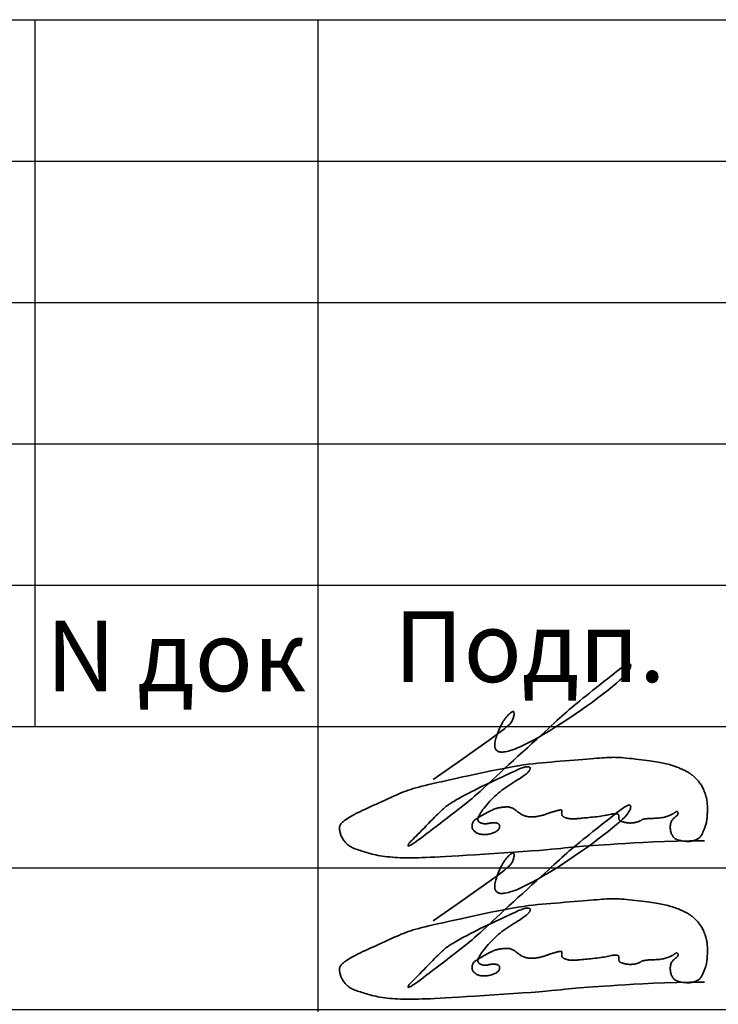
# Model space of a CAD drawing. Units: millimetres. Extents: x -440218 to 894146, y 0 to 287491.
# Drawn here: x 486372 to 488843, y 260173 to 263655 of the extents above; entities that cross this region are included whole.
import ezdxf

# ---------------------------------------------------------------- set-up
doc = ezdxf.new("R2010")
doc.units = ezdxf.units.MM
doc.layers.add('МОДЕЛЬ', color=7, linetype='Continuous', lineweight=15)
doc.styles.add('ISOSPEUR', font='isocpeur.ttf', dxfattribs={"height": 300})

# ---------------------------------------------------------------- blocks, each defined once
blk = doc.blocks.new('*T239')
at = {"transparency": 16777216}
for p, q in [((0, 0), (18500, 0)), ((0, 0), (0, -5500)), ((1000, 0), (1000, -2500)), ((2000, 0), (2000, -5500)), ((3000, 0), (3000, -2500)), ((4000, 0), (4000, -5500)), ((5500, 0), (5500, -5500)), ((6500, 0), (6500, -5500)), ((18500, 0), (18500, -5500)), ((0, -500), (6500, -500)), ((0, -1000), (18500, -1000)), ((0, -1500), (6500, -1500)), ((0, -2000), (6500, -2000)), ((0, -2500), (18500, -2500)), ((13500, -2500), (13500, -5500)), ((15000, -2500), (15000, -4000)), ((16500, -2500), (16500, -4000)), ((0, -3000), (6500, -3000)), ((13500, -3000), (18500, -3000)), ((0, -3500), (6500, -3500)), ((0, -4000), (18500, -4000)), ((0, -4500), (6500, -4500)), ((0, -5000), (6500, -5000)), ((0, -5500), (18500, -5500))]:
    blk.add_line(p, q, dxfattribs=at)
at = {"color": 0, "transparency": 16777216, "attachment_point": 5, "style": 'ISOSPEUR'}
for s, insert, char_height, width in [('{\\C256;О-С348Б-1/0226-СС.ГЧ}', (12500, -500), 400, 11998), ('{\\H0.83333x;\\C256;Объект: Государственное бюджетноу\\Pобщеобразовательного учреждения города Москвы Школа №1678, \\Pпо адресу: г. Москва, ул. Дубнинская, д. 73б\\H1.2x;  \\H0.73333x;   \\fISOCPEUR|b0|i1|c204|p34; }', (12500, -1750), 300, 11998), ('{\\T0.8;ИП Иванников Вячеслав Петрович}', (16000, -4750), 285, 4896.32)]:
    blk.add_mtext(s, dxfattribs=dict(at, insert=insert, char_height=char_height, width=width))
at = {"color": 7, "transparency": 16777216, "style": 'ISOSPEUR'}
for s, insert, char_height, width, attachment_point in [('Изм.', (500, -2250), 250, 998, 5), ('{\\T0.9;Кол.уч}', (1500, -2250), 250, 998, 5), ('Подп.', (4750, -2250), 250, 1498, 5), ('{\\T0.9;Лист}', (2500, -2250), 250, 998, 5), ('{\\T0.9;N док}', (3500, -2250), 250, 998, 5), ('{\\T0.9;Дата}', (6000, -2250), 250, 998, 5), ('{\\C256;Разработ.}', (100, -2750), 250, 1800, 4), ('Стадия', (14250, -2750), 250, 1396.32, 5), ('Лист', (15750, -2750), 250, 1396.32, 5), ('{\\C0;02.26}', (6000, -2750), 250, 998, 5), ('{\\fISOCPEUR|b0|i0|c204|p34;Листов}', (17500, -2750), 250, 1896.32, 5), ('Н.контр.', (100, -3250), 250, 1800, 4), ('{\\C0;02.26}', (6000, -3250), 250, 998, 5), ('8', (15750, -3500), 300, 1396.32, 5), ('8', (17500, -3500), 300, 1896.32, 5), ('Р', (14250, -3500), 300, 1396.32, 5), ('{\\H0.82143x;ГИП}', (100, -4250), 280, 1800, 4), ('{\\C0;02.26}', (6000, -4250), 250, 998, 5)]:
    blk.add_mtext(s, dxfattribs=dict(at, insert=insert, char_height=char_height, width=width, attachment_point=attachment_point))

msp = doc.modelspace()

# ---------------------------------------------------------------- linework, layer by layer
at = {"layer": 'МОДЕЛЬ', "color": 5, "linetype": 'Continuous', "lineweight": 35}
for points in [[(487834.754, 260967.703), (487919.614, 261027.309), (487984.394, 261073.148), (488031.903, 261107.165), (488064.95, 261131.303), (488086.344, 261147.507), (488098.895, 261157.72), (488105.411, 261163.887), (488108.701, 261167.952), (488111.112, 261171.534), (488113.144, 261174.96), (488114.833, 261178.232), (488116.218, 261181.354), (488117.335, 261184.326), (488118.222, 261187.153), (488118.916, 261189.835), (488119.455, 261192.377), (488119.869, 261194.776), (488120.163, 261197.025), (488120.339, 261199.109), (488120.393, 261201.016), (488120.326, 261202.735), (488120.138, 261204.251), (488119.827, 261205.553), (488119.392, 261206.629), (488118.83, 261207.464), (488118.126, 261208.044), (488117.261, 261208.351), (488116.218, 261208.371), (488114.978, 261208.086), (488113.524, 261207.48), (488111.836, 261206.537), (488109.898, 261205.241), (488107.7, 261203.58), (488105.272, 261201.56), (488102.654, 261199.191), (488099.883, 261196.484), (488097.001, 261193.448), (488094.045, 261190.094), (488091.056, 261186.434), (488088.071, 261182.476), (488085.126, 261178.233), (488082.232, 261173.724), (488079.398, 261168.971), (488076.63, 261163.994), (488073.936, 261158.815), (488071.323, 261153.454), (488068.799, 261147.933), (488066.371, 261142.273), (488064.05, 261136.503), (488061.858, 261130.684), (488059.822, 261124.888), (488057.969, 261119.184), (488056.324, 261113.643), (488054.914, 261108.334), (488053.765, 261103.329), (488052.903, 261098.696), (488052.346, 261094.491), (488052.08, 261090.698), (488052.083, 261087.287), (488052.331, 261084.227), (488052.803, 261081.489), (488053.475, 261079.04), (488054.325, 261076.851), (488055.332, 261074.89), (488056.476, 261073.131), (488057.761, 261071.562), (488059.194, 261070.175), (488060.784, 261068.962), (488062.538, 261067.914), (488064.464, 261067.024), (488066.57, 261066.283), (488068.863, 261065.683), (488071.361, 261065.223), (488074.127, 261064.928), (488077.231, 261064.833), (488080.746, 261064.969), (488084.742, 261065.37), (488089.293, 261066.069), (488094.468, 261067.097), (488100.341, 261068.489), (488106.993, 261070.295), (488114.553, 261072.635), (488123.158, 261075.65), (488132.947, 261079.477), (488144.057, 261084.256), (488156.628, 261090.126), (488170.796, 261097.225), (488186.702, 261105.692), (488204.408, 261115.613), (488223.68, 261126.853), (488244.209, 261139.225), (488265.686, 261152.543), (488287.804, 261166.618), (488310.252, 261181.263), (488332.722, 261196.292), (488354.906, 261211.515), (488376.512, 261226.749), (488397.322, 261241.812), (488417.135, 261256.527), (488435.749, 261270.716), (488452.965, 261284.201), (488468.58, 261296.803), (488482.395, 261308.345), (488494.209, 261318.648), (488503.894, 261327.587), (488511.622, 261335.249), (488517.639, 261341.772), (488522.19, 261347.296), (488525.52, 261351.961), (488527.876, 261355.904), (488529.502, 261359.266), (488530.644, 261362.185), (488531.509, 261364.781), (488532.145, 261367.087), (488532.562, 261369.119), (488532.77, 261370.891), (488532.778, 261372.417), (488532.597, 261373.711), (488532.235, 261374.788), (488531.702, 261375.663), (488531.005, 261376.345), (488530.138, 261376.834), (488529.093, 261377.123), (488527.859, 261377.206), (488526.429, 261377.078), (488524.793, 261376.733), (488522.943, 261376.166), (488520.869, 261375.371), (488518.539, 261374.321), (488515.821, 261372.91), (488512.562, 261371.007), (488508.608, 261368.487), (488503.803, 261365.219), (488497.993, 261361.075), (488491.024, 261355.929), (488482.741, 261349.65), (488473.061, 261342.169), (488462.183, 261333.656), (488450.375, 261324.335), (488437.909, 261314.434), (488425.052, 261304.179), (488412.076, 261293.797), (488399.25, 261283.515), (488386.843, 261273.559), (488375.07, 261264.106), (488363.924, 261255.138), (488353.344, 261246.583), (488343.269, 261238.372), (488333.637, 261230.437), (488324.387, 261222.706), (488315.458, 261215.112), (488306.787, 261207.584), (488298.291, 261200.041), (488289.8, 261192.354), (488281.119, 261184.383), (488272.055, 261175.985), (488262.415, 261167.02), (488252.005, 261157.348), (488240.632, 261146.826), (488228.102, 261135.316), (488214.299, 261122.733), (488199.407, 261109.23), (488183.689, 261095.018), (488167.408, 261080.307), (488150.825, 261065.307), (488134.202, 261050.23), (488117.801, 261035.285), (488101.884, 261020.684), (488086.668, 261006.606), (488072.185, 260993.107), (488058.422, 260980.214), (488045.367, 260967.952), (488033.005, 260956.347), (488021.325, 260945.425), (488010.312, 260935.212), (487999.955, 260925.733), (487990.208, 260916.979), (487980.9, 260908.804), (487971.828, 260901.022), (487962.788, 260893.453), (487953.577, 260885.913), (487943.993, 260878.218), (487933.831, 260870.188), (487922.89, 260861.638), (487911.037, 260852.444), (487898.437, 260842.722), (487885.321, 260832.643), (487871.927, 260822.38), (487858.487, 260812.107), (487845.238, 260801.996), (487832.413, 260792.22), (487820.247, 260782.952), (487808.937, 260774.341), (487798.531, 260766.447), (487789.039, 260759.304), (487780.47, 260752.946), (487772.834, 260747.41), (487766.142, 260742.73), (487760.402, 260738.942), (487755.625, 260736.08), (487751.811, 260734.159), (487748.916, 260733.113), (487746.888, 260732.853), (487745.672, 260733.294), (487745.216, 260734.348), (487745.467, 260735.927), (487746.371, 260737.944), (487747.875, 260740.313), (487749.937, 260742.971), (487752.557, 260745.953), (487755.747, 260749.321), (487759.519, 260753.135), (487763.884, 260757.456), (487768.854, 260762.345), (487774.441, 260767.861), (487780.656, 260774.067), (487787.481, 260780.98), (487794.781, 260788.452), (487802.388, 260796.292), (487810.137, 260804.31), (487817.862, 260812.315), (487825.397, 260820.116), (487832.576, 260827.523), (487839.232, 260834.344), (487845.239, 260840.434), (487850.627, 260845.82), (487855.465, 260850.575), (487859.821, 260854.771), (487863.765, 260858.48), (487867.365, 260861.774), (487870.69, 260864.726), (487873.81, 260867.408), (487876.787, 260869.886), (487879.663, 260872.197), (487882.473, 260874.373), (487885.254, 260876.446), (487888.04, 260878.446), (487890.868, 260880.406), (487893.773, 260882.357), (487896.791, 260884.33), (487899.96, 260886.357), (487903.332, 260888.465), (487906.96, 260890.682), (487910.9, 260893.036), (487915.206, 260895.555), (487919.931, 260898.266), (487925.13, 260901.198), (487930.857, 260904.377), (487937.165, 260907.829), (487944.095, 260911.567), (487951.688, 260915.599), (487959.983, 260919.936), (487969.02, 260924.588), (487978.839, 260929.562), (487989.481, 260934.871), (488000.985, 260940.522), (488013.338, 260946.504), (488026.317, 260952.719), (488039.648, 260959.047), (488053.054, 260965.368), (488066.26, 260971.562), (488078.99, 260977.51), (488090.969, 260983.092), (488101.921, 260988.188), (488111.637, 260992.704), (488120.174, 260996.653), (488127.655, 261000.073), (488134.204, 261003.002), (488139.944, 261005.479), (488144.998, 261007.542), (488149.49, 261009.23), (488153.543, 261010.581), (488157.259, 261011.629), (488160.658, 261012.4), (488163.739, 261012.912), (488166.501, 261013.185), (488168.941, 261013.241), (488171.058, 261013.099), (488172.852, 261012.779), (488174.321, 261012.302), (488175.469, 261011.687), (488176.323, 261010.952), (488176.916, 261010.115), (488177.279, 261009.194), (488177.446, 261008.205), (488177.448, 261007.167), (488177.318, 261006.096), (488177.089, 261005.011), (488176.784, 261003.923), (488176.384, 261002.816), (488175.863, 261001.667), (488175.193, 261000.455), (488174.349, 260999.158), (488173.301, 260997.754), (488172.024, 260996.219), (488170.49, 260994.533), (488168.671, 260992.676), (488166.527, 260990.635), (488164.018, 260988.403), (488161.106, 260985.97), (488157.749, 260983.327), (488153.907, 260980.465), (488149.541, 260977.375), (488144.61, 260974.048), (488139.096, 260970.479), (488133.071, 260966.681), (488126.63, 260962.67), (488119.866, 260958.462), (488112.874, 260954.072), (488105.748, 260949.519), (488098.582, 260944.817), (488091.47, 260939.984), (488084.491, 260935.031), (488077.665, 260929.959), (488070.996, 260924.762), (488064.487, 260919.435), (488058.142, 260913.975), (488051.966, 260908.377), (488045.962, 260902.635), (488040.135, 260896.747), (488034.494, 260890.721), (488029.073, 260884.626), (488023.913, 260878.547), (488019.052, 260872.565), (488014.531, 260866.766), (488010.389, 260861.232), (488006.667, 260856.046), (488003.403, 260851.292), (488000.626, 260847.032), (487998.315, 260843.238), (487996.436, 260839.862), (487994.957, 260836.854), (487993.844, 260834.167), (487993.064, 260831.75), (487992.585, 260829.554), (487992.373, 260827.532), (487992.402, 260825.642), (487992.67, 260823.872), (487993.185, 260822.22), (487993.95, 260820.682), (487994.974, 260819.255), (487996.26, 260817.937), (487997.815, 260816.723), (487999.645, 260815.611), (488001.745, 260814.6), (488004.069, 260813.696), (488006.561, 260812.91), (488009.164, 260812.251), (488011.822, 260811.728), (488014.478, 260811.352), (488017.076, 260811.131), (488019.56, 260811.075), (488021.889, 260811.186), (488024.09, 260811.439), (488026.204, 260811.8), (488028.274, 260812.236), (488030.343, 260812.714), (488032.451, 260813.2), (488034.643, 260813.662), (488036.959, 260814.066), (488039.427, 260814.384), (488042.014, 260814.613), (488044.67, 260814.751), (488047.347, 260814.799), (488049.997, 260814.758), (488052.57, 260814.629), (488055.017, 260814.411), (488057.29, 260814.106), (488059.35, 260813.712), (488061.195, 260813.225), (488062.832, 260812.64), (488064.27, 260811.951), (488065.517, 260811.153), (488066.581, 260810.239), (488067.469, 260809.204), (488068.189, 260808.044), (488068.749, 260806.756), (488069.15, 260805.359), (488069.397, 260803.877), (488069.489, 260802.333), (488069.431, 260800.75), (488069.223, 260799.151), (488068.868, 260797.56), (488068.367, 260795.999), (488067.721, 260794.487), (488066.915, 260793.019), (488065.932, 260791.586), (488064.756, 260790.18), (488063.37, 260788.79), (488061.757, 260787.408), (488059.902, 260786.023), (488057.786, 260784.628), (488055.399, 260783.218), (488052.759, 260781.814), (488049.886, 260780.44), (488046.805, 260779.123), (488043.537, 260777.889), (488040.104, 260776.764), (488036.53, 260775.772), (488032.837, 260774.941), (488029.051, 260774.289), (488025.213, 260773.813), (488021.369, 260773.503), (488017.564, 260773.349), (488013.842, 260773.34), (488010.248, 260773.467), (488006.829, 260773.72), (488003.628, 260774.089), (488000.678, 260774.566), (487997.962, 260775.151), (487995.449, 260775.848), (487993.108, 260776.659), (487990.909, 260777.588), (487988.823, 260778.636), (487986.817, 260779.806), (487984.862, 260781.102), (487982.938, 260782.525), (487981.067, 260784.074), (487979.282, 260785.745), (487977.614, 260787.538), (487976.097, 260789.448), (487974.763, 260791.473), (487973.645, 260793.612), (487972.774, 260795.86), (487972.175, 260798.211), (487971.835, 260800.635), (487971.731, 260803.095), (487971.843, 260805.557), (487972.148, 260807.986), (487972.624, 260810.347), (487973.249, 260812.603), (487974.003, 260814.72), (487974.877, 260816.678), (487975.927, 260818.52), (487977.22, 260820.305), (487978.826, 260822.091), (487980.813, 260823.938), (487983.252, 260825.905), (487986.21, 260828.049), (487989.757, 260830.429), (487993.927, 260833.083), (487998.62, 260835.957), (488003.699, 260838.978), (488009.03, 260842.07), (488014.478, 260845.159), (488019.905, 260848.172), (488025.179, 260851.032), (488030.162, 260853.666), (488034.749, 260856.016), (488038.95, 260858.085), (488042.804, 260859.898), (488046.352, 260861.474), (488049.632, 260862.836), (488052.684, 260864.004), (488055.547, 260865.002), (488058.261, 260865.849), (488060.864, 260866.568), (488063.388, 260867.177), (488065.862, 260867.694), (488068.317, 260868.136), (488070.783, 260868.523), (488073.289, 260868.871), (488075.867, 260869.199), (488078.545, 260869.525), (488081.345, 260869.859), (488084.248, 260870.182), (488087.224, 260870.466), (488090.247, 260870.684), (488093.286, 260870.808), (488096.314, 260870.812), (488099.302, 260870.668), (488102.222, 260870.349), (488105.051, 260869.833), (488107.794, 260869.125), (488110.463, 260868.236), (488113.068, 260867.175), (488115.62, 260865.953), (488118.131, 260864.579), (488120.611, 260863.066), (488123.072, 260861.423), (488125.525, 260859.662), (488127.979, 260857.813), (488130.446, 260855.902), (488132.933, 260853.962), (488135.453, 260852.021), (488138.014, 260850.109), (488140.627, 260848.256), (488143.301, 260846.492), (488146.045, 260844.842), (488148.857, 260843.316), (488151.734, 260841.917), (488154.674, 260840.65), (488157.674, 260839.519), (488160.73, 260838.53), (488163.841, 260837.686), (488167.002, 260836.992), (488170.212, 260836.45), (488173.475, 260836.057), (488176.798, 260835.805), (488180.185, 260835.689), (488183.642, 260835.702), (488187.175, 260835.838), (488190.789, 260836.091), (488194.489, 260836.454), (488198.274, 260836.92), (488202.112, 260837.482), (488205.964, 260838.128), (488209.792, 260838.851), (488213.555, 260839.641), (488217.216, 260840.488), (488220.734, 260841.384), (488224.072, 260842.318), (488227.202, 260843.282), (488230.144, 260844.267), (488232.932, 260845.263), (488235.598, 260846.261), (488238.175, 260847.251), (488240.695, 260848.224), (488243.191, 260849.172), (488245.697, 260850.084), (488248.239, 260850.955), (488250.825, 260851.788), (488253.457, 260852.592), (488256.138, 260853.374), (488258.869, 260854.142), (488261.655, 260854.903), (488264.495, 260855.665), (488267.394, 260856.436), (488270.342, 260857.215), (488273.286, 260857.976), (488276.161, 260858.683), (488278.905, 260859.303), (488281.451, 260859.799), (488283.737, 260860.138), (488285.697, 260860.285), (488287.268, 260860.205), (488288.406, 260859.873), (488289.154, 260859.307), (488289.577, 260858.532), (488289.738, 260857.576), (488289.7, 260856.465), (488289.528, 260855.226), (488289.286, 260853.885), (488289.038, 260852.469), (488288.838, 260851.004), (488288.708, 260849.511), (488288.66, 260848.009), (488288.704, 260846.518), (488288.854, 260845.058), (488289.12, 260843.649), (488289.515, 260842.309), (488290.051, 260841.06), (488290.736, 260839.915), (488291.567, 260838.868), (488292.535, 260837.907), (488293.633, 260837.021), (488294.854, 260836.196), (488296.19, 260835.422), (488297.635, 260834.687), (488299.179, 260833.978), (488300.82, 260833.288), (488302.564, 260832.62), (488304.42, 260831.984), (488306.4, 260831.387), (488308.513, 260830.837), (488310.769, 260830.343), (488313.177, 260829.913), (488315.749, 260829.554), (488318.488, 260829.274), (488321.377, 260829.069), (488324.393, 260828.938), (488327.512, 260828.875), (488330.71, 260828.877), (488333.966, 260828.94), (488337.255, 260829.062), (488340.554, 260829.237), (488343.857, 260829.462), (488347.222, 260829.737), (488350.726, 260830.057), (488354.445, 260830.423), (488358.454, 260830.832), (488362.829, 260831.282), (488367.645, 260831.771), (488372.98, 260832.299), (488378.875, 260832.863), (488385.244, 260833.467), (488391.968, 260834.115), (488398.927, 260834.81), (488406.001, 260835.557), (488413.071, 260836.36), (488420.018, 260837.222), (488426.721, 260838.147), (488433.08, 260839.135), (488439.072, 260840.161), (488444.688, 260841.2), (488449.925, 260842.224), (488454.775, 260843.204), (488459.234, 260844.113), (488463.295, 260844.925), (488466.953, 260845.61), (488470.207, 260846.149), (488473.086, 260846.547), (488475.62, 260846.815), (488477.843, 260846.965), (488479.789, 260847.01), (488481.489, 260846.961), (488482.976, 260846.831), (488484.284, 260846.631), (488485.44, 260846.371), (488486.458, 260846.052), (488487.345, 260845.671), (488488.11, 260845.227), (488488.762, 260844.718), (488489.309, 260844.141), (488489.759, 260843.496), (488490.121, 260842.78), (488490.403, 260841.993), (488490.614, 260841.134), (488490.766, 260840.205), (488490.868, 260839.208), (488490.929, 260838.144), (488490.961, 260837.014), (488490.973, 260835.82), (488490.974, 260834.563), (488490.978, 260833.249), (488491.005, 260831.896), (488491.078, 260830.53), (488491.22, 260829.172), (488491.454, 260827.847), (488491.804, 260826.578), (488492.291, 260825.388), (488492.94, 260824.302), (488493.768, 260823.335), (488494.769, 260822.477), (488495.934, 260821.711), (488497.253, 260821.019), (488498.715, 260820.385), (488500.31, 260819.789), (488502.027, 260819.215), (488503.857, 260818.647), (488505.79, 260818.069), (488507.82, 260817.491), (488509.942, 260816.922), (488512.152, 260816.375), (488514.445, 260815.86), (488516.817, 260815.389), (488519.261, 260814.973), (488521.774, 260814.624), (488524.351, 260814.351), (488526.986, 260814.16), (488529.673, 260814.053), (488532.405, 260814.032), (488535.178, 260814.102), (488537.986, 260814.266), (488540.822, 260814.525), (488543.681, 260814.884), (488546.551, 260815.343), (488549.401, 260815.894), (488552.195, 260816.526), (488554.897, 260817.228), (488557.469, 260817.989), (488559.874, 260818.799), (488562.078, 260819.648), (488564.042, 260820.524), (488565.751, 260821.417), (488567.27, 260822.314), (488568.685, 260823.206), (488570.081, 260824.079), (488571.544, 260824.922), (488573.16, 260825.724), (488575.014, 260826.473), (488577.193, 260827.157), (488579.759, 260827.767), (488582.691, 260828.306), (488585.943, 260828.776), (488589.472, 260829.183), (488593.232, 260829.53), (488597.18, 260829.821), (488601.271, 260830.062), (488605.46, 260830.255), (488609.709, 260830.409), (488613.999, 260830.547), (488618.316, 260830.693), (488622.648, 260830.876), (488626.983, 260831.119), (488631.306, 260831.45), (488635.605, 260831.895), (488639.866, 260832.479), (488644.075, 260833.22), (488648.205, 260834.1), (488652.228, 260835.093), (488656.116, 260836.17), (488659.84, 260837.307), (488663.371, 260838.475), (488666.682, 260839.648), (488669.743, 260840.8), (488672.535, 260841.909), (488675.068, 260842.974), (488677.359, 260844.003), (488679.427, 260845), (488681.29, 260845.97), (488682.967, 260846.92), (488684.475, 260847.854), (488685.832, 260848.779), (488687.057, 260849.695), (488688.168, 260850.588), (488689.182, 260851.437), (488690.117, 260852.224), (488690.992, 260852.928), (488691.824, 260853.529), (488692.632, 260854.009), (488693.433, 260854.348), (488694.24, 260854.53), (488695.047, 260854.559), (488695.844, 260854.44), (488696.619, 260854.18), (488697.36, 260853.788), (488698.058, 260853.268), (488698.702, 260852.629), (488699.279, 260851.878), (488699.775, 260851.019), (488700.161, 260850.06), (488700.403, 260849.005), (488700.466, 260847.86), (488700.317, 260846.629), (488699.922, 260845.317), (488699.248, 260843.93), (488698.26, 260842.473), (488696.941, 260840.95), (488695.341, 260839.367), (488693.524, 260837.731), (488691.555, 260836.045), (488689.5, 260834.315), (488687.424, 260832.547), (488685.393, 260830.746), (488683.471, 260828.918), (488681.712, 260827.063), (488680.123, 260825.162), (488678.701, 260823.194), (488677.441, 260821.135), (488676.339, 260818.962), (488675.39, 260816.652), (488674.591, 260814.182), (488673.936, 260811.53), (488673.424, 260808.683), (488673.054, 260805.668), (488672.829, 260802.524), (488672.752, 260799.29), (488672.823, 260796.003), (488673.046, 260792.702), (488673.422, 260789.426), (488673.954, 260786.212), (488674.642, 260783.094), (488675.482, 260780.087), (488676.468, 260777.201), (488677.595, 260774.444), (488678.858, 260771.828), (488680.251, 260769.361), (488681.768, 260767.053), (488683.404, 260764.915), (488685.158, 260762.952), (488687.05, 260761.157), (488689.103, 260759.521), (488691.343, 260758.032), (488693.792, 260756.68), (488696.476, 260755.455), (488699.419, 260754.346), (488702.644, 260753.342), (488706.161, 260752.437), (488709.916, 260751.63), (488713.838, 260750.927), (488717.858, 260750.33), (488721.906, 260749.843), (488725.913, 260749.471), (488729.809, 260749.216), (488733.525, 260749.082), (488737.007, 260749.073), (488740.272, 260749.186), (488743.353, 260749.419), (488746.285, 260749.77), (488749.101, 260750.235), (488751.834, 260750.812), (488754.517, 260751.499), (488757.186, 260752.293), (488759.862, 260753.194), (488762.531, 260754.209), (488765.168, 260755.351), (488767.748, 260756.629), (488770.246, 260758.055), (488772.637, 260759.639), (488774.896, 260761.392), (488776.998, 260763.325), (488778.927, 260765.443), (488780.696, 260767.729), (488782.329, 260770.158), (488783.849, 260772.707), (488785.279, 260775.353), (488786.641, 260778.071), (488787.958, 260780.839), (488789.254, 260783.633), (488790.544, 260786.437), (488791.824, 260789.269), (488793.081, 260792.155), (488794.303, 260795.12), (488795.479, 260798.189), (488796.595, 260801.389), (488797.641, 260804.744), (488798.605, 260808.281), (488799.477, 260812.016), (488800.26, 260815.93), (488800.96, 260819.995), (488801.582, 260824.182), (488802.132, 260828.464), (488802.615, 260832.811), (488803.038, 260837.196), (488803.406, 260841.591), (488803.721, 260845.972), (488803.982, 260850.335), (488804.18, 260854.68), (488804.31, 260859.008), (488804.367, 260863.32), (488804.343, 260867.615), (488804.233, 260871.894), (488804.031, 260876.157), (488803.73, 260880.406), (488803.329, 260884.64), (488802.822, 260888.86), (488802.208, 260893.065), (488801.483, 260897.257), (488800.643, 260901.434), (488799.686, 260905.597), (488798.609, 260909.748), (488797.41, 260913.881), (488796.096, 260917.982), (488794.678, 260922.031), (488793.163, 260926.008), (488791.563, 260929.895), (488789.884, 260933.671), (488788.138, 260937.318), (488786.334, 260940.816), (488784.478, 260944.151), (488782.574, 260947.333), (488780.623, 260950.378), (488778.625, 260953.301), (488776.581, 260956.118), (488774.493, 260958.843), (488772.362, 260961.493), (488770.187, 260964.082), (488767.97, 260966.624), (488765.708, 260969.118), (488763.397, 260971.56), (488761.035, 260973.947), (488758.617, 260976.277), (488756.141, 260978.544), (488753.603, 260980.747), (488751, 260982.882), (488748.326, 260984.947), (488745.569, 260986.954), (488742.713, 260988.913), (488739.744, 260990.838), (488736.647, 260992.741), (488733.406, 260994.633), (488730.007, 260996.527), (488726.436, 260998.437), (488722.679, 261000.369), (488718.739, 261002.317), (488714.621, 261004.27), (488710.327, 261006.218), (488705.864, 261008.149), (488701.235, 261010.053), (488696.445, 261011.92), (488691.498, 261013.737), (488686.401, 261015.496), (488681.164, 261017.194), (488675.8, 261018.828), (488670.323, 261020.397), (488664.743, 261021.899), (488659.076, 261023.332), (488653.332, 261024.694), (488647.524, 261025.984), (488641.648, 261027.202), (488635.623, 261028.364), (488629.353, 261029.488), (488622.739, 261030.592), (488615.686, 261031.695), (488608.094, 261032.815), (488599.866, 261033.971), (488590.906, 261035.179), (488581.169, 261036.452), (488570.825, 261037.763), (488560.1, 261039.08), (488549.218, 261040.37), (488538.403, 261041.601), (488527.879, 261042.739), (488517.87, 261043.752), (488508.602, 261044.607), (488500.231, 261045.278), (488492.649, 261045.771), (488485.681, 261046.099), (488479.151, 261046.276), (488472.883, 261046.313), (488466.704, 261046.225), (488460.436, 261046.023), (488453.904, 261045.723), (488446.947, 261045.333), (488439.451, 261044.855), (488431.317, 261044.287), (488422.445, 261043.627), (488412.735, 261042.873), (488402.088, 261042.024), (488390.404, 261041.077), (488377.582, 261040.031), (488363.58, 261038.887), (488348.575, 261037.662), (488332.8, 261036.374), (488316.491, 261035.042), (488299.881, 261033.685), (488283.204, 261032.323), (488266.694, 261030.975), (488250.585, 261029.659), (488235.01, 261028.376), (488219.709, 261027.048), (488204.317, 261025.578), (488188.472, 261023.868), (488171.813, 261021.822), (488153.976, 261019.342), (488134.599, 261016.332), (488113.32, 261012.695), (488089.929, 261008.375), (488064.828, 261003.48), (488038.571, 260998.16), (488011.713, 260992.567), (487984.807, 260986.848), (487958.41, 260981.156), (487933.074, 260975.639), (487909.354, 260970.447), (487887.686, 260965.697), (487868.028, 260961.371), (487850.219, 260957.416), (487834.098, 260953.779), (487819.505, 260950.41), (487806.278, 260947.254), (487794.256, 260944.261), (487783.279, 260941.377), (487773.184, 260938.553), (487763.803, 260935.743), (487754.963, 260932.903), (487746.496, 260929.991), (487738.23, 260926.962), (487729.995, 260923.774), (487721.62, 260920.383), (487712.935, 260916.744), (487703.811, 260912.831), (487694.288, 260908.674), (487684.45, 260904.32), (487674.379, 260899.815), (487664.157, 260895.207), (487653.867, 260890.54), (487643.592, 260885.863), (487633.414, 260881.222), (487623.408, 260876.655), (487613.617, 260872.171), (487604.075, 260867.773), (487594.818, 260863.461), (487585.879, 260859.237), (487577.294, 260855.102), (487569.098, 260851.057), (487561.324, 260847.105), (487554.005, 260843.249), (487547.161, 260839.499), (487540.807, 260835.867), (487534.96, 260832.366), (487529.637, 260829.009), (487524.855, 260825.808), (487520.628, 260822.775), (487516.975, 260819.924), (487513.899, 260817.262), (487511.354, 260814.781), (487509.282, 260812.471), (487507.626, 260810.318), (487506.328, 260808.312), (487505.329, 260806.439), (487504.571, 260804.689), (487503.997, 260803.049), (487503.557, 260801.503), (487503.236, 260800.015), (487503.029, 260798.544), (487502.93, 260797.05), (487502.932, 260795.491), (487503.029, 260793.828), (487503.217, 260792.019), (487503.487, 260790.023), (487503.839, 260787.812), (487504.281, 260785.398), (487504.826, 260782.807), (487505.486, 260780.063), (487506.276, 260777.19), (487507.206, 260774.214), (487508.29, 260771.158), (487509.54, 260768.048), (487510.966, 260764.908), (487512.559, 260761.76), (487514.309, 260758.629), (487516.203, 260755.535), (487518.23, 260752.503), (487520.378, 260749.555), (487522.636, 260746.714), (487524.992, 260744.002), (487527.44, 260741.437), (487530.001, 260739.012), (487532.698, 260736.715), (487535.557, 260734.535), (487538.602, 260732.46), (487541.859, 260730.477), (487545.353, 260728.574), (487549.108, 260726.74), (487553.143, 260724.963), (487557.445, 260723.231), (487561.995, 260721.532), (487566.773, 260719.854), (487571.76, 260718.185), (487576.936, 260716.513), (487582.281, 260714.826), (487587.777, 260713.113), (487593.412, 260711.367), (487599.208, 260709.601), (487605.195, 260707.834), (487611.403, 260706.085), (487617.862, 260704.372), (487624.602, 260702.714), (487631.654, 260701.13), (487639.047, 260699.639), (487646.802, 260698.256), (487654.895, 260696.986), (487663.293, 260695.83), (487671.962, 260694.791), (487680.871, 260693.869), (487689.984, 260693.067), (487699.269, 260692.386), (487708.692, 260691.827), (487718.242, 260691.392), (487727.988, 260691.079), (487738.024, 260690.887), (487748.441, 260690.814), (487759.331, 260690.858), (487770.786, 260691.017), (487782.898, 260691.29), (487795.76, 260691.674), (487809.494, 260692.171), (487824.351, 260692.792), (487840.612, 260693.553), (487858.559, 260694.466), (487878.475, 260695.548), (487900.64, 260696.812), (487925.336, 260698.273), (487952.845, 260699.945), (487983.255, 260701.834), (488015.88, 260703.9), (488049.84, 260706.096), (488084.254, 260708.374), (488118.243, 260710.687), (488150.927, 260712.985), (488181.425, 260715.222), (488208.858, 260717.35), (488232.592, 260719.329), (488252.978, 260721.163), (488270.612, 260722.863), (488286.091, 260724.442), (488300.011, 260725.91), (488312.97, 260727.282), (488325.565, 260728.567), (488338.391, 260729.779), (488351.979, 260730.933), (488366.593, 260732.057), (488382.427, 260733.184), (488399.679, 260734.346), (488418.545, 260735.576), (488439.221, 260736.905), (488461.903, 260738.365), (488486.788, 260739.99), (488514.081, 260741.789), (488544.028, 260743.681), (488576.883, 260745.564), (488612.9, 260747.335), (488652.335, 260748.891), (488695.442, 260750.13), (488742.475, 260750.949), (488793.69, 260751.245)], [(487834.754, 260467.703), (487919.614, 260527.309), (487984.394, 260573.148), (488031.903, 260607.165), (488064.95, 260631.303), (488086.344, 260647.507), (488098.895, 260657.72), (488105.411, 260663.887), (488108.701, 260667.952), (488111.112, 260671.534), (488113.144, 260674.96), (488114.833, 260678.232), (488116.218, 260681.354), (488117.335, 260684.326), (488118.222, 260687.153), (488118.916, 260689.835), (488119.455, 260692.377), (488119.869, 260694.776), (488120.163, 260697.025), (488120.339, 260699.109), (488120.393, 260701.016), (488120.326, 260702.735), (488120.138, 260704.251), (488119.827, 260705.553), (488119.392, 260706.629), (488118.83, 260707.464), (488118.126, 260708.044), (488117.261, 260708.351), (488116.218, 260708.371), (488114.978, 260708.086), (488113.524, 260707.48), (488111.836, 260706.537), (488109.898, 260705.241), (488107.7, 260703.58), (488105.272, 260701.56), (488102.654, 260699.191), (488099.883, 260696.484), (488097.001, 260693.448), (488094.045, 260690.094), (488091.056, 260686.434), (488088.071, 260682.476), (488085.126, 260678.233), (488082.232, 260673.724), (488079.398, 260668.971), (488076.63, 260663.994), (488073.936, 260658.815), (488071.323, 260653.454), (488068.799, 260647.933), (488066.371, 260642.273), (488064.05, 260636.503), (488061.858, 260630.684), (488059.822, 260624.888), (488057.969, 260619.184), (488056.324, 260613.643), (488054.914, 260608.334), (488053.765, 260603.329), (488052.903, 260598.696), (488052.346, 260594.491), (488052.08, 260590.698), (488052.083, 260587.287), (488052.331, 260584.227), (488052.803, 260581.489), (488053.475, 260579.04), (488054.325, 260576.851), (488055.332, 260574.89), (488056.476, 260573.131), (488057.761, 260571.562), (488059.194, 260570.175), (488060.784, 260568.962), (488062.538, 260567.914), (488064.464, 260567.024), (488066.57, 260566.283), (488068.863, 260565.683), (488071.361, 260565.223), (488074.127, 260564.928), (488077.231, 260564.833), (488080.746, 260564.969), (488084.742, 260565.37), (488089.293, 260566.069), (488094.468, 260567.097), (488100.341, 260568.489), (488106.993, 260570.295), (488114.553, 260572.635), (488123.158, 260575.65), (488132.947, 260579.477), (488144.057, 260584.256), (488156.628, 260590.126), (488170.796, 260597.225), (488186.702, 260605.692), (488204.408, 260615.613), (488223.68, 260626.853), (488244.209, 260639.225), (488265.686, 260652.543), (488287.804, 260666.618), (488310.252, 260681.263), (488332.722, 260696.292), (488354.906, 260711.515), (488376.512, 260726.749), (488397.322, 260741.812), (488417.135, 260756.527), (488435.749, 260770.716), (488452.965, 260784.201), (488468.58, 260796.803), (488482.395, 260808.345), (488494.209, 260818.648), (488503.894, 260827.587), (488511.622, 260835.249), (488517.639, 260841.772), (488522.19, 260847.296), (488525.52, 260851.961), (488527.876, 260855.904), (488529.502, 260859.266), (488530.644, 260862.185), (488531.509, 260864.781), (488532.145, 260867.087), (488532.562, 260869.119), (488532.77, 260870.891), (488532.778, 260872.417), (488532.597, 260873.711), (488532.235, 260874.788), (488531.702, 260875.663), (488531.005, 260876.345), (488530.138, 260876.834), (488529.093, 260877.123), (488527.859, 260877.206), (488526.429, 260877.078), (488524.793, 260876.733), (488522.943, 260876.166), (488520.869, 260875.371), (488518.539, 260874.321), (488515.821, 260872.91), (488512.562, 260871.007), (488508.608, 260868.487), (488503.803, 260865.219), (488497.993, 260861.075), (488491.024, 260855.929), (488482.741, 260849.65), (488473.061, 260842.169), (488462.183, 260833.656), (488450.375, 260824.335), (488437.909, 260814.434), (488425.052, 260804.179), (488412.076, 260793.797), (488399.25, 260783.515), (488386.843, 260773.559), (488375.07, 260764.106), (488363.924, 260755.138), (488353.344, 260746.583), (488343.269, 260738.372), (488333.637, 260730.437), (488324.387, 260722.706), (488315.458, 260715.112), (488306.787, 260707.584), (488298.291, 260700.041), (488289.8, 260692.354), (488281.119, 260684.383), (488272.055, 260675.985), (488262.415, 260667.02), (488252.005, 260657.348), (488240.632, 260646.826), (488228.102, 260635.316), (488214.299, 260622.733), (488199.407, 260609.23), (488183.689, 260595.018), (488167.408, 260580.307), (488150.825, 260565.307), (488134.202, 260550.23), (488117.801, 260535.285), (488101.884, 260520.684), (488086.668, 260506.606), (488072.185, 260493.107), (488058.422, 260480.214), (488045.367, 260467.952), (488033.005, 260456.347), (488021.325, 260445.425), (488010.312, 260435.212), (487999.955, 260425.733), (487990.208, 260416.979), (487980.9, 260408.804), (487971.828, 260401.022), (487962.788, 260393.453), (487953.577, 260385.913), (487943.993, 260378.218), (487933.831, 260370.188), (487922.89, 260361.638), (487911.037, 260352.444), (487898.437, 260342.722), (487885.321, 260332.643), (487871.927, 260322.38), (487858.487, 260312.107), (487845.238, 260301.996), (487832.413, 260292.22), (487820.247, 260282.952), (487808.937, 260274.341), (487798.531, 260266.447), (487789.039, 260259.304), (487780.47, 260252.946), (487772.834, 260247.41), (487766.142, 260242.73), (487760.402, 260238.942), (487755.625, 260236.08), (487751.811, 260234.159), (487748.916, 260233.113), (487746.888, 260232.853), (487745.672, 260233.294), (487745.216, 260234.348), (487745.467, 260235.927), (487746.371, 260237.944), (487747.875, 260240.313), (487749.937, 260242.971), (487752.557, 260245.953), (487755.747, 260249.321), (487759.519, 260253.135), (487763.884, 260257.456), (487768.854, 260262.345), (487774.441, 260267.861), (487780.656, 260274.067), (487787.481, 260280.98), (487794.781, 260288.452), (487802.388, 260296.292), (487810.137, 260304.31), (487817.862, 260312.315), (487825.397, 260320.116), (487832.576, 260327.523), (487839.232, 260334.344), (487845.239, 260340.434), (487850.627, 260345.82), (487855.465, 260350.575), (487859.821, 260354.771), (487863.765, 260358.48), (487867.365, 260361.774), (487870.69, 260364.726), (487873.81, 260367.408), (487876.787, 260369.886), (487879.663, 260372.197), (487882.473, 260374.373), (487885.254, 260376.446), (487888.04, 260378.446), (487890.868, 260380.406), (487893.773, 260382.357), (487896.791, 260384.33), (487899.96, 260386.357), (487903.332, 260388.465), (487906.96, 260390.682), (487910.9, 260393.036), (487915.206, 260395.555), (487919.931, 260398.266), (487925.13, 260401.198), (487930.857, 260404.377), (487937.165, 260407.829), (487944.095, 260411.567), (487951.688, 260415.599), (487959.983, 260419.936), (487969.02, 260424.588), (487978.839, 260429.562), (487989.481, 260434.871), (488000.985, 260440.522), (488013.338, 260446.504), (488026.317, 260452.719), (488039.648, 260459.047), (488053.054, 260465.368), (488066.26, 260471.562), (488078.99, 260477.51), (488090.969, 260483.092), (488101.921, 260488.188), (488111.637, 260492.704), (488120.174, 260496.653), (488127.655, 260500.073), (488134.204, 260503.002), (488139.944, 260505.479), (488144.998, 260507.542), (488149.49, 260509.23), (488153.543, 260510.581), (488157.259, 260511.629), (488160.658, 260512.4), (488163.739, 260512.912), (488166.501, 260513.185), (488168.941, 260513.241), (488171.058, 260513.099), (488172.852, 260512.779), (488174.321, 260512.302), (488175.469, 260511.687), (488176.323, 260510.952), (488176.916, 260510.115), (488177.279, 260509.194), (488177.446, 260508.205), (488177.448, 260507.167), (488177.318, 260506.096), (488177.089, 260505.011), (488176.784, 260503.923), (488176.384, 260502.816), (488175.863, 260501.667), (488175.193, 260500.455), (488174.349, 260499.158), (488173.301, 260497.754), (488172.024, 260496.219), (488170.49, 260494.533), (488168.671, 260492.676), (488166.527, 260490.635), (488164.018, 260488.403), (488161.106, 260485.97), (488157.749, 260483.327), (488153.907, 260480.465), (488149.541, 260477.375), (488144.61, 260474.048), (488139.096, 260470.479), (488133.071, 260466.681), (488126.63, 260462.67), (488119.866, 260458.462), (488112.874, 260454.072), (488105.748, 260449.519), (488098.582, 260444.817), (488091.47, 260439.984), (488084.491, 260435.031), (488077.665, 260429.959), (488070.996, 260424.762), (488064.487, 260419.435), (488058.142, 260413.975), (488051.966, 260408.377), (488045.962, 260402.635), (488040.135, 260396.747), (488034.494, 260390.721), (488029.073, 260384.626), (488023.913, 260378.547), (488019.052, 260372.565), (488014.531, 260366.766), (488010.389, 260361.232), (488006.667, 260356.046), (488003.403, 260351.292), (488000.626, 260347.032), (487998.315, 260343.238), (487996.436, 260339.862), (487994.957, 260336.854), (487993.844, 260334.167), (487993.064, 260331.75), (487992.585, 260329.554), (487992.373, 260327.532), (487992.402, 260325.642), (487992.67, 260323.872), (487993.185, 260322.22), (487993.95, 260320.682), (487994.974, 260319.255), (487996.26, 260317.937), (487997.815, 260316.723), (487999.645, 260315.611), (488001.745, 260314.6), (488004.069, 260313.696), (488006.561, 260312.91), (488009.164, 260312.251), (488011.822, 260311.728), (488014.478, 260311.352), (488017.076, 260311.131), (488019.56, 260311.075), (488021.889, 260311.186), (488024.09, 260311.439), (488026.204, 260311.8), (488028.274, 260312.236), (488030.343, 260312.714), (488032.451, 260313.2), (488034.643, 260313.662), (488036.959, 260314.066), (488039.427, 260314.384), (488042.014, 260314.613), (488044.67, 260314.751), (488047.347, 260314.799), (488049.997, 260314.758), (488052.57, 260314.629), (488055.017, 260314.411), (488057.29, 260314.106), (488059.35, 260313.712), (488061.195, 260313.225), (488062.832, 260312.64), (488064.27, 260311.951), (488065.517, 260311.153), (488066.581, 260310.239), (488067.469, 260309.204), (488068.189, 260308.044), (488068.749, 260306.756), (488069.15, 260305.359), (488069.397, 260303.877), (488069.489, 260302.333), (488069.431, 260300.75), (488069.223, 260299.151), (488068.868, 260297.56), (488068.367, 260295.999), (488067.721, 260294.487), (488066.915, 260293.019), (488065.932, 260291.586), (488064.756, 260290.18), (488063.37, 260288.79), (488061.757, 260287.408), (488059.902, 260286.023), (488057.786, 260284.628), (488055.399, 260283.218), (488052.759, 260281.814), (488049.886, 260280.44), (488046.805, 260279.123), (488043.537, 260277.889), (488040.104, 260276.764), (488036.53, 260275.772), (488032.837, 260274.941), (488029.051, 260274.289), (488025.213, 260273.813), (488021.369, 260273.503), (488017.564, 260273.349), (488013.842, 260273.34), (488010.248, 260273.467), (488006.829, 260273.72), (488003.628, 260274.089), (488000.678, 260274.566), (487997.962, 260275.151), (487995.449, 260275.848), (487993.108, 260276.659), (487990.909, 260277.588), (487988.823, 260278.636), (487986.817, 260279.806), (487984.862, 260281.102), (487982.938, 260282.525), (487981.067, 260284.074), (487979.282, 260285.745), (487977.614, 260287.538), (487976.097, 260289.448), (487974.763, 260291.473), (487973.645, 260293.612), (487972.774, 260295.86), (487972.175, 260298.211), (487971.835, 260300.635), (487971.731, 260303.095), (487971.843, 260305.557), (487972.148, 260307.986), (487972.624, 260310.347), (487973.249, 260312.603), (487974.003, 260314.72), (487974.877, 260316.678), (487975.927, 260318.52), (487977.22, 260320.305), (487978.826, 260322.091), (487980.813, 260323.938), (487983.252, 260325.905), (487986.21, 260328.049), (487989.757, 260330.429), (487993.927, 260333.083), (487998.62, 260335.957), (488003.699, 260338.978), (488009.03, 260342.07), (488014.478, 260345.159), (488019.905, 260348.172), (488025.179, 260351.032), (488030.162, 260353.666), (488034.749, 260356.016), (488038.95, 260358.085), (488042.804, 260359.898), (488046.352, 260361.474), (488049.632, 260362.836), (488052.684, 260364.004), (488055.547, 260365.002), (488058.261, 260365.849), (488060.864, 260366.568), (488063.388, 260367.177), (488065.862, 260367.694), (488068.317, 260368.136), (488070.783, 260368.523), (488073.289, 260368.871), (488075.867, 260369.199), (488078.545, 260369.525), (488081.345, 260369.859), (488084.248, 260370.182), (488087.224, 260370.466), (488090.247, 260370.684), (488093.286, 260370.808), (488096.314, 260370.812), (488099.302, 260370.668), (488102.222, 260370.349), (488105.051, 260369.833), (488107.794, 260369.125), (488110.463, 260368.236), (488113.068, 260367.175), (488115.62, 260365.953), (488118.131, 260364.579), (488120.611, 260363.066), (488123.072, 260361.423), (488125.525, 260359.662), (488127.979, 260357.813), (488130.446, 260355.902), (488132.933, 260353.962), (488135.453, 260352.021), (488138.014, 260350.109), (488140.627, 260348.256), (488143.301, 260346.492), (488146.045, 260344.842), (488148.857, 260343.316), (488151.734, 260341.917), (488154.674, 260340.65), (488157.674, 260339.519), (488160.73, 260338.53), (488163.841, 260337.686), (488167.002, 260336.992), (488170.212, 260336.45), (488173.475, 260336.057), (488176.798, 260335.805), (488180.185, 260335.689), (488183.642, 260335.702), (488187.175, 260335.838), (488190.789, 260336.091), (488194.489, 260336.454), (488198.274, 260336.92), (488202.112, 260337.482), (488205.964, 260338.128), (488209.792, 260338.851), (488213.555, 260339.641), (488217.216, 260340.488), (488220.734, 260341.384), (488224.072, 260342.318), (488227.202, 260343.282), (488230.144, 260344.267), (488232.932, 260345.263), (488235.598, 260346.261), (488238.175, 260347.251), (488240.695, 260348.224), (488243.191, 260349.172), (488245.697, 260350.084), (488248.239, 260350.955), (488250.825, 260351.788), (488253.457, 260352.592), (488256.138, 260353.374), (488258.869, 260354.142), (488261.655, 260354.903), (488264.495, 260355.665), (488267.394, 260356.436), (488270.342, 260357.215), (488273.286, 260357.976), (488276.161, 260358.683), (488278.905, 260359.303), (488281.451, 260359.799), (488283.737, 260360.138), (488285.697, 260360.285), (488287.268, 260360.205), (488288.406, 260359.873), (488289.154, 260359.307), (488289.577, 260358.532), (488289.738, 260357.576), (488289.7, 260356.465), (488289.528, 260355.226), (488289.286, 260353.885), (488289.038, 260352.469), (488288.838, 260351.004), (488288.708, 260349.511), (488288.66, 260348.009), (488288.704, 260346.518), (488288.854, 260345.058), (488289.12, 260343.649), (488289.515, 260342.309), (488290.051, 260341.06), (488290.736, 260339.915), (488291.567, 260338.868), (488292.535, 260337.907), (488293.633, 260337.021), (488294.854, 260336.196), (488296.19, 260335.422), (488297.635, 260334.687), (488299.179, 260333.978), (488300.82, 260333.288), (488302.564, 260332.62), (488304.42, 260331.984), (488306.4, 260331.387), (488308.513, 260330.837), (488310.769, 260330.343), (488313.177, 260329.913), (488315.749, 260329.554), (488318.488, 260329.274), (488321.377, 260329.069), (488324.393, 260328.938), (488327.512, 260328.875), (488330.71, 260328.877), (488333.966, 260328.94), (488337.255, 260329.062), (488340.554, 260329.237), (488343.857, 260329.462), (488347.222, 260329.737), (488350.726, 260330.057), (488354.445, 260330.423), (488358.454, 260330.832), (488362.829, 260331.282), (488367.645, 260331.771), (488372.98, 260332.299), (488378.875, 260332.863), (488385.244, 260333.467), (488391.968, 260334.115), (488398.927, 260334.81), (488406.001, 260335.557), (488413.071, 260336.36), (488420.018, 260337.222), (488426.721, 260338.147), (488433.08, 260339.135), (488439.072, 260340.161), (488444.688, 260341.2), (488449.925, 260342.224), (488454.775, 260343.204), (488459.234, 260344.113), (488463.295, 260344.925), (488466.953, 260345.61), (488470.207, 260346.149), (488473.086, 260346.547), (488475.62, 260346.815), (488477.843, 260346.965), (488479.789, 260347.01), (488481.489, 260346.961), (488482.976, 260346.831), (488484.284, 260346.631), (488485.44, 260346.371), (488486.458, 260346.052), (488487.345, 260345.671), (488488.11, 260345.227), (488488.762, 260344.718), (488489.309, 260344.141), (488489.759, 260343.496), (488490.121, 260342.78), (488490.403, 260341.993), (488490.614, 260341.134), (488490.766, 260340.205), (488490.868, 260339.208), (488490.929, 260338.144), (488490.961, 260337.014), (488490.973, 260335.82), (488490.974, 260334.563), (488490.978, 260333.249), (488491.005, 260331.896), (488491.078, 260330.53), (488491.22, 260329.172), (488491.454, 260327.847), (488491.804, 260326.578), (488492.291, 260325.388), (488492.94, 260324.302), (488493.768, 260323.335), (488494.769, 260322.477), (488495.934, 260321.711), (488497.253, 260321.019), (488498.715, 260320.385), (488500.31, 260319.789), (488502.027, 260319.215), (488503.857, 260318.647), (488505.79, 260318.069), (488507.82, 260317.491), (488509.942, 260316.922), (488512.152, 260316.375), (488514.445, 260315.86), (488516.817, 260315.389), (488519.261, 260314.973), (488521.774, 260314.624), (488524.351, 260314.351), (488526.986, 260314.16), (488529.673, 260314.053), (488532.405, 260314.032), (488535.178, 260314.102), (488537.986, 260314.266), (488540.822, 260314.525), (488543.681, 260314.884), (488546.551, 260315.343), (488549.401, 260315.894), (488552.195, 260316.526), (488554.897, 260317.228), (488557.469, 260317.989), (488559.874, 260318.799), (488562.078, 260319.648), (488564.042, 260320.524), (488565.751, 260321.417), (488567.27, 260322.314), (488568.685, 260323.206), (488570.081, 260324.079), (488571.544, 260324.922), (488573.16, 260325.724), (488575.014, 260326.473), (488577.193, 260327.157), (488579.759, 260327.767), (488582.691, 260328.306), (488585.943, 260328.776), (488589.472, 260329.183), (488593.232, 260329.53), (488597.18, 260329.821), (488601.271, 260330.062), (488605.46, 260330.255), (488609.709, 260330.409), (488613.999, 260330.547), (488618.316, 260330.693), (488622.648, 260330.876), (488626.983, 260331.119), (488631.306, 260331.45), (488635.605, 260331.895), (488639.866, 260332.479), (488644.075, 260333.22), (488648.205, 260334.1), (488652.228, 260335.093), (488656.116, 260336.17), (488659.84, 260337.307), (488663.371, 260338.475), (488666.682, 260339.648), (488669.743, 260340.8), (488672.535, 260341.909), (488675.068, 260342.974), (488677.359, 260344.003), (488679.427, 260345), (488681.29, 260345.97), (488682.967, 260346.92), (488684.475, 260347.854), (488685.832, 260348.779), (488687.057, 260349.695), (488688.168, 260350.588), (488689.182, 260351.437), (488690.117, 260352.224), (488690.992, 260352.928), (488691.824, 260353.529), (488692.632, 260354.009), (488693.433, 260354.348), (488694.24, 260354.53), (488695.047, 260354.559), (488695.844, 260354.44), (488696.619, 260354.18), (488697.36, 260353.788), (488698.058, 260353.268), (488698.702, 260352.629), (488699.279, 260351.878), (488699.775, 260351.019), (488700.161, 260350.06), (488700.403, 260349.005), (488700.466, 260347.86), (488700.317, 260346.629), (488699.922, 260345.317), (488699.248, 260343.93), (488698.26, 260342.473), (488696.941, 260340.95), (488695.341, 260339.367), (488693.524, 260337.731), (488691.555, 260336.045), (488689.5, 260334.315), (488687.424, 260332.547), (488685.393, 260330.746), (488683.471, 260328.918), (488681.712, 260327.063), (488680.123, 260325.162), (488678.701, 260323.194), (488677.441, 260321.135), (488676.339, 260318.962), (488675.39, 260316.652), (488674.591, 260314.182), (488673.936, 260311.53), (488673.424, 260308.683), (488673.054, 260305.668), (488672.829, 260302.524), (488672.752, 260299.29), (488672.823, 260296.003), (488673.046, 260292.702), (488673.422, 260289.426), (488673.954, 260286.212), (488674.642, 260283.094), (488675.482, 260280.087), (488676.468, 260277.201), (488677.595, 260274.444), (488678.858, 260271.828), (488680.251, 260269.361), (488681.768, 260267.053), (488683.404, 260264.915), (488685.158, 260262.952), (488687.05, 260261.157), (488689.103, 260259.521), (488691.343, 260258.032), (488693.792, 260256.68), (488696.476, 260255.455), (488699.419, 260254.346), (488702.644, 260253.342), (488706.161, 260252.437), (488709.916, 260251.63), (488713.838, 260250.927), (488717.858, 260250.33), (488721.906, 260249.843), (488725.913, 260249.471), (488729.809, 260249.216), (488733.525, 260249.082), (488737.007, 260249.073), (488740.272, 260249.186), (488743.353, 260249.419), (488746.285, 260249.77), (488749.101, 260250.235), (488751.834, 260250.812), (488754.517, 260251.499), (488757.186, 260252.293), (488759.862, 260253.194), (488762.531, 260254.209), (488765.168, 260255.351), (488767.748, 260256.629), (488770.246, 260258.055), (488772.637, 260259.639), (488774.896, 260261.392), (488776.998, 260263.325), (488778.927, 260265.443), (488780.696, 260267.729), (488782.329, 260270.158), (488783.849, 260272.707), (488785.279, 260275.353), (488786.641, 260278.071), (488787.958, 260280.839), (488789.254, 260283.633), (488790.544, 260286.437), (488791.824, 260289.269), (488793.081, 260292.155), (488794.303, 260295.12), (488795.479, 260298.189), (488796.595, 260301.389), (488797.641, 260304.744), (488798.605, 260308.281), (488799.477, 260312.016), (488800.26, 260315.93), (488800.96, 260319.995), (488801.582, 260324.182), (488802.132, 260328.464), (488802.615, 260332.811), (488803.038, 260337.196), (488803.406, 260341.591), (488803.721, 260345.972), (488803.982, 260350.335), (488804.18, 260354.68), (488804.31, 260359.008), (488804.367, 260363.32), (488804.343, 260367.615), (488804.233, 260371.894), (488804.031, 260376.157), (488803.73, 260380.406), (488803.329, 260384.64), (488802.822, 260388.86), (488802.208, 260393.065), (488801.483, 260397.257), (488800.643, 260401.434), (488799.686, 260405.597), (488798.609, 260409.748), (488797.41, 260413.881), (488796.096, 260417.982), (488794.678, 260422.031), (488793.163, 260426.008), (488791.563, 260429.895), (488789.884, 260433.671), (488788.138, 260437.318), (488786.334, 260440.816), (488784.478, 260444.151), (488782.574, 260447.333), (488780.623, 260450.378), (488778.625, 260453.301), (488776.581, 260456.118), (488774.493, 260458.843), (488772.362, 260461.493), (488770.187, 260464.082), (488767.97, 260466.624), (488765.708, 260469.118), (488763.397, 260471.56), (488761.035, 260473.947), (488758.617, 260476.277), (488756.141, 260478.544), (488753.603, 260480.747), (488751, 260482.882), (488748.326, 260484.947), (488745.569, 260486.954), (488742.713, 260488.913), (488739.744, 260490.838), (488736.647, 260492.741), (488733.406, 260494.633), (488730.007, 260496.527), (488726.436, 260498.437), (488722.679, 260500.369), (488718.739, 260502.317), (488714.621, 260504.27), (488710.327, 260506.218), (488705.864, 260508.149), (488701.235, 260510.053), (488696.445, 260511.92), (488691.498, 260513.737), (488686.401, 260515.496), (488681.164, 260517.194), (488675.8, 260518.828), (488670.323, 260520.397), (488664.743, 260521.899), (488659.076, 260523.332), (488653.332, 260524.694), (488647.524, 260525.984), (488641.648, 260527.202), (488635.623, 260528.364), (488629.353, 260529.488), (488622.739, 260530.592), (488615.686, 260531.695), (488608.094, 260532.815), (488599.866, 260533.971), (488590.906, 260535.179), (488581.169, 260536.452), (488570.825, 260537.763), (488560.1, 260539.08), (488549.218, 260540.37), (488538.403, 260541.601), (488527.879, 260542.739), (488517.87, 260543.752), (488508.602, 260544.607), (488500.231, 260545.278), (488492.649, 260545.771), (488485.681, 260546.099), (488479.151, 260546.276), (488472.883, 260546.313), (488466.704, 260546.225), (488460.436, 260546.023), (488453.904, 260545.723), (488446.947, 260545.333), (488439.451, 260544.855), (488431.317, 260544.287), (488422.445, 260543.627), (488412.735, 260542.873), (488402.088, 260542.024), (488390.404, 260541.077), (488377.582, 260540.031), (488363.58, 260538.887), (488348.575, 260537.662), (488332.8, 260536.374), (488316.491, 260535.042), (488299.881, 260533.685), (488283.204, 260532.323), (488266.694, 260530.975), (488250.585, 260529.659), (488235.01, 260528.376), (488219.709, 260527.048), (488204.317, 260525.578), (488188.472, 260523.868), (488171.813, 260521.822), (488153.976, 260519.342), (488134.599, 260516.332), (488113.32, 260512.695), (488089.929, 260508.375), (488064.828, 260503.48), (488038.571, 260498.16), (488011.713, 260492.567), (487984.807, 260486.848), (487958.41, 260481.156), (487933.074, 260475.639), (487909.354, 260470.447), (487887.686, 260465.697), (487868.028, 260461.371), (487850.219, 260457.416), (487834.098, 260453.779), (487819.505, 260450.41), (487806.278, 260447.254), (487794.256, 260444.261), (487783.279, 260441.377), (487773.184, 260438.553), (487763.803, 260435.743), (487754.963, 260432.903), (487746.496, 260429.991), (487738.23, 260426.962), (487729.995, 260423.774), (487721.62, 260420.383), (487712.935, 260416.744), (487703.811, 260412.831), (487694.288, 260408.674), (487684.45, 260404.32), (487674.379, 260399.815), (487664.157, 260395.207), (487653.867, 260390.54), (487643.592, 260385.863), (487633.414, 260381.222), (487623.408, 260376.655), (487613.617, 260372.171), (487604.075, 260367.773), (487594.818, 260363.461), (487585.879, 260359.237), (487577.294, 260355.102), (487569.098, 260351.057), (487561.324, 260347.105), (487554.005, 260343.249), (487547.161, 260339.499), (487540.807, 260335.867), (487534.96, 260332.366), (487529.637, 260329.009), (487524.855, 260325.808), (487520.628, 260322.775), (487516.975, 260319.924), (487513.899, 260317.262), (487511.354, 260314.781), (487509.282, 260312.471), (487507.626, 260310.318), (487506.328, 260308.312), (487505.329, 260306.439), (487504.571, 260304.689), (487503.997, 260303.049), (487503.557, 260301.503), (487503.236, 260300.015), (487503.029, 260298.544), (487502.93, 260297.05), (487502.932, 260295.491), (487503.029, 260293.828), (487503.217, 260292.019), (487503.487, 260290.023), (487503.839, 260287.812), (487504.281, 260285.398), (487504.826, 260282.807), (487505.486, 260280.063), (487506.276, 260277.19), (487507.206, 260274.214), (487508.29, 260271.158), (487509.54, 260268.048), (487510.966, 260264.908), (487512.559, 260261.76), (487514.309, 260258.629), (487516.203, 260255.535), (487518.23, 260252.503), (487520.378, 260249.555), (487522.636, 260246.714), (487524.992, 260244.002), (487527.44, 260241.437), (487530.001, 260239.012), (487532.698, 260236.715), (487535.557, 260234.535), (487538.602, 260232.46), (487541.859, 260230.477), (487545.353, 260228.574), (487549.108, 260226.74), (487553.143, 260224.963), (487557.445, 260223.231), (487561.995, 260221.532), (487566.773, 260219.854), (487571.76, 260218.185), (487576.936, 260216.513), (487582.281, 260214.826), (487587.777, 260213.113), (487593.412, 260211.367), (487599.208, 260209.601), (487605.195, 260207.834), (487611.403, 260206.085), (487617.862, 260204.372), (487624.602, 260202.714), (487631.654, 260201.13), (487639.047, 260199.639), (487646.802, 260198.256), (487654.895, 260196.986), (487663.293, 260195.83), (487671.962, 260194.791), (487680.871, 260193.869), (487689.984, 260193.067), (487699.269, 260192.386), (487708.692, 260191.827), (487718.242, 260191.392), (487727.988, 260191.079), (487738.024, 260190.887), (487748.441, 260190.814), (487759.331, 260190.858), (487770.786, 260191.017), (487782.898, 260191.29), (487795.76, 260191.674), (487809.494, 260192.171), (487824.351, 260192.792), (487840.612, 260193.553), (487858.559, 260194.466), (487878.475, 260195.548), (487900.64, 260196.812), (487925.336, 260198.273), (487952.845, 260199.945), (487983.255, 260201.834), (488015.88, 260203.9), (488049.84, 260206.096), (488084.254, 260208.374), (488118.243, 260210.687), (488150.927, 260212.985), (488181.425, 260215.222), (488208.858, 260217.35), (488232.592, 260219.329), (488252.978, 260221.163), (488270.612, 260222.863), (488286.091, 260224.442), (488300.011, 260225.91), (488312.97, 260227.282), (488325.565, 260228.567), (488338.391, 260229.779), (488351.979, 260230.933), (488366.593, 260232.057), (488382.427, 260233.184), (488399.679, 260234.346), (488418.545, 260235.576), (488439.221, 260236.905), (488461.903, 260238.365), (488486.788, 260239.99), (488514.081, 260241.789), (488544.028, 260243.681), (488576.883, 260245.564), (488612.9, 260247.335), (488652.335, 260248.891), (488695.442, 260250.13), (488742.475, 260250.949), (488793.69, 260251.245)]]:
    msp.add_lwpolyline(points, dxfattribs=at)

# ---------------------------------------------------------------- block references
msp.add_blockref('*T239', (483426.058, 263654.946))

doc.saveas('drawing.dxf')
